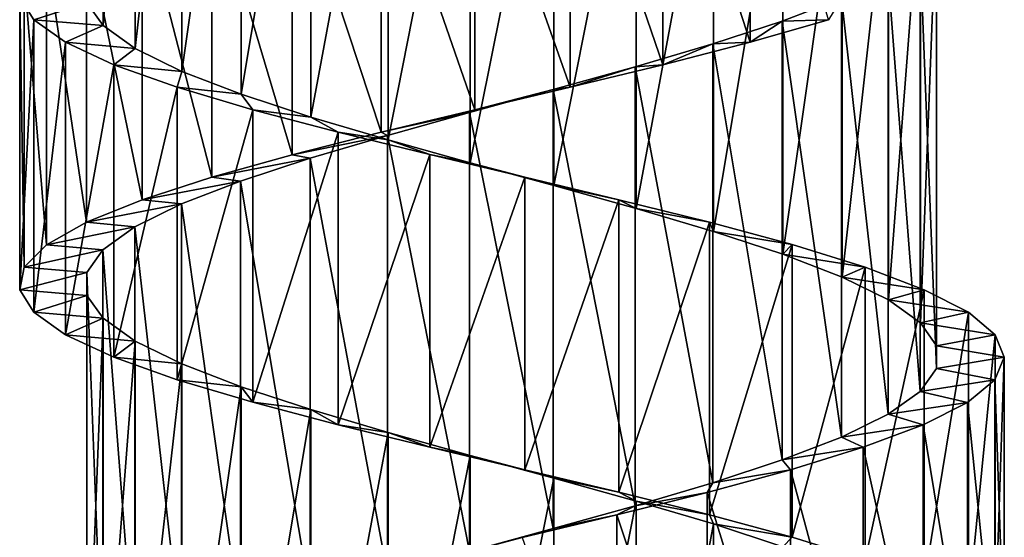
# Model space of a CAD drawing. Units: millimetres. Extents: x -238 to 42, y -701 to 225.
# Drawn here: x -207 to -193, y -518 to -510 of the extents above; entities that cross this region are included whole.
import ezdxf

# ---------------------------------------------------------------- set-up
doc = ezdxf.new("R2010")
doc.units = ezdxf.units.MM
doc.header["$LTSCALE"] = 52.148148
for name, color, linetype in [('74', 7, 'CONTINUOUS'), ('75', 7, 'CONTINUOUS'), ('76', 7, 'CONTINUOUS'), ('98', 7, 'CONTINUOUS'), ('99', 7, 'CONTINUOUS')]:
    doc.layers.add(name, color=color, linetype=linetype)

msp = doc.modelspace()

# ---------------------------------------------------------------- linework, layer by layer
at = {"layer": '74', "linetype": 'Continuous'}
for points in [[(-194.979, -510.012, -15.763), (-195.177, -510.339, -14.146), (-195.881, -510.36, -14.862), (-194.979, -510.012, -15.763)], [(-195.881, -510.36, -14.862), (-196.369, -510.681, -13.328), (-196.94, -510.708, -14.155), (-195.881, -510.36, -14.862)], [(-195.177, -510.339, -14.146), (-196.369, -510.681, -13.328), (-195.881, -510.36, -14.862), (-195.177, -510.339, -14.146)], [(-196.369, -510.681, -13.328), (-197.699, -511.025, -12.752), (-196.94, -510.708, -14.155), (-196.369, -510.681, -13.328)], [(-196.94, -510.708, -14.155), (-197.699, -511.025, -12.752), (-198.118, -511.057, -13.668), (-196.94, -510.708, -14.155)], [(-198.118, -511.057, -13.668), (-199.112, -511.367, -12.443), (-199.369, -511.405, -13.421), (-198.118, -511.057, -13.668)], [(-197.699, -511.025, -12.752), (-199.112, -511.367, -12.443), (-198.118, -511.057, -13.668), (-197.699, -511.025, -12.752)], [(-199.369, -511.405, -13.421), (-200.561, -511.71, -12.411), (-200.643, -511.753, -13.422), (-199.369, -511.405, -13.421)], [(-199.112, -511.367, -12.443), (-200.561, -511.71, -12.411), (-199.369, -511.405, -13.421), (-199.112, -511.367, -12.443)], [(-200.561, -511.71, -12.411), (-201.986, -512.053, -12.658), (-200.643, -511.753, -13.422), (-200.561, -511.71, -12.411)], [(-200.643, -511.753, -13.422), (-201.986, -512.053, -12.658), (-201.893, -512.102, -13.672), (-200.643, -511.753, -13.422)], [(-201.986, -512.053, -12.658), (-203.341, -512.396, -13.175), (-201.893, -512.102, -13.672), (-201.986, -512.053, -12.658)], [(-201.893, -512.102, -13.672), (-203.341, -512.396, -13.175), (-203.07, -512.45, -14.161), (-201.893, -512.102, -13.672)], [(-203.341, -512.396, -13.175), (-204.567, -512.739, -13.942), (-203.07, -512.45, -14.161), (-203.341, -512.396, -13.175)], [(-203.07, -512.45, -14.161), (-204.567, -512.739, -13.942), (-204.129, -512.798, -14.87), (-203.07, -512.45, -14.161)], [(-204.567, -512.739, -13.942), (-205.627, -513.082, -14.931), (-204.129, -512.798, -14.87), (-204.567, -512.739, -13.942)], [(-204.129, -512.798, -14.87), (-205.627, -513.082, -14.931), (-205.029, -513.146, -15.772), (-204.129, -512.798, -14.87)], [(-205.627, -513.082, -14.931), (-206.474, -513.424, -16.104), (-205.029, -513.146, -15.772), (-205.627, -513.082, -14.931)], [(-205.029, -513.146, -15.772), (-206.474, -513.424, -16.104), (-205.736, -513.495, -16.833), (-205.029, -513.146, -15.772)], [(-206.474, -513.424, -16.104), (-207.082, -513.768, -17.42), (-205.736, -513.495, -16.833), (-206.474, -513.424, -16.104)], [(-205.736, -513.495, -16.833), (-207.082, -513.768, -17.42), (-206.222, -513.843, -18.01), (-205.736, -513.495, -16.833)], [(-207.082, -513.768, -17.42), (-207.424, -514.11, -18.825), (-206.222, -513.843, -18.01), (-207.082, -513.768, -17.42)], [(-206.222, -513.843, -18.01), (-207.424, -514.11, -18.825), (-206.469, -514.191, -19.26), (-206.222, -513.843, -18.01)], [(-207.424, -514.11, -18.825), (-207.49, -514.454, -20.274), (-206.469, -514.191, -19.26), (-207.424, -514.11, -18.825)], [(-207.49, -514.454, -20.274), (-206.468, -514.539, -20.533), (-206.469, -514.191, -19.26), (-207.49, -514.454, -20.274)], [(-207.277, -514.796, -21.703), (-206.468, -514.539, -20.533), (-207.49, -514.454, -20.274), (-207.277, -514.796, -21.703)], [(-206.218, -514.887, -21.783), (-206.468, -514.539, -20.533), (-207.277, -514.796, -21.703), (-206.218, -514.887, -21.783)], [(-206.792, -515.139, -23.07), (-206.218, -514.887, -21.783), (-207.277, -514.796, -21.703), (-206.792, -515.139, -23.07)], [(-205.73, -515.234, -22.958), (-206.218, -514.887, -21.783), (-206.792, -515.139, -23.07), (-205.73, -515.234, -22.958)], [(-206.057, -515.481, -24.313), (-205.73, -515.234, -22.958), (-206.792, -515.139, -23.07), (-206.057, -515.481, -24.313)], [(-205.021, -515.583, -24.017), (-205.73, -515.234, -22.958), (-206.057, -515.481, -24.313), (-205.021, -515.583, -24.017)], [(-205.092, -515.825, -25.396), (-205.021, -515.583, -24.017), (-206.057, -515.481, -24.313), (-205.092, -515.825, -25.396)], [(-204.12, -515.931, -24.917), (-205.021, -515.583, -24.017), (-205.092, -515.825, -25.396), (-204.12, -515.931, -24.917)], [(-203.943, -516.167, -26.269), (-204.12, -515.931, -24.917), (-205.092, -515.825, -25.396), (-203.943, -516.167, -26.269)], [(-203.06, -516.279, -25.624), (-204.12, -515.931, -24.917), (-203.943, -516.167, -26.269), (-203.06, -516.279, -25.624)], [(-202.64, -516.51, -26.91), (-203.06, -516.279, -25.624), (-203.943, -516.167, -26.269), (-202.64, -516.51, -26.91)], [(-201.881, -516.628, -26.112), (-203.06, -516.279, -25.624), (-202.64, -516.51, -26.91), (-201.881, -516.628, -26.112)], [(-201.248, -516.852, -27.285), (-201.881, -516.628, -26.112), (-202.64, -516.51, -26.91), (-201.248, -516.852, -27.285)], [(-200.632, -516.976, -26.359), (-201.881, -516.628, -26.112), (-201.248, -516.852, -27.285), (-200.632, -516.976, -26.359)], [(-199.799, -517.196, -27.387), (-200.632, -516.976, -26.359), (-201.248, -516.852, -27.285), (-199.799, -517.196, -27.387)], [(-199.357, -517.324, -26.358), (-200.632, -516.976, -26.359), (-199.799, -517.196, -27.387), (-199.357, -517.324, -26.358)], [(-198.368, -517.537, -27.21), (-199.357, -517.324, -26.358), (-199.799, -517.196, -27.387), (-198.368, -517.537, -27.21)], [(-198.107, -517.672, -26.108), (-199.357, -517.324, -26.358), (-198.368, -517.537, -27.21), (-198.107, -517.672, -26.108)], [(-196.988, -517.881, -26.758), (-198.107, -517.672, -26.108), (-198.368, -517.537, -27.21), (-196.988, -517.881, -26.758)], [(-196.93, -518.021, -25.619), (-198.107, -517.672, -26.108), (-196.988, -517.881, -26.758), (-196.93, -518.021, -25.619)], [(-195.728, -518.223, -26.054), (-196.93, -518.021, -25.619), (-196.988, -517.881, -26.758), (-195.728, -518.223, -26.054)], [(-195.871, -518.369, -24.91), (-196.93, -518.021, -25.619), (-195.728, -518.223, -26.054), (-195.871, -518.369, -24.91)], [(-194.62, -518.567, -25.115), (-195.871, -518.369, -24.91), (-195.728, -518.223, -26.054), (-194.62, -518.567, -25.115)]]:
    msp.add_3dface(points, dxfattribs=at)
at = {"layer": '75', "linetype": 'Continuous'}
for points in [[(-197.699, -506.568, -12.752), (-196.369, -510.681, -13.328), (-196.369, -506.225, -13.328), (-197.699, -506.568, -12.752)], [(-196.369, -510.681, -13.328), (-195.177, -510.339, -14.146), (-196.369, -506.225, -13.328), (-196.369, -510.681, -13.328)], [(-199.112, -506.91, -12.443), (-197.699, -511.025, -12.752), (-197.699, -506.568, -12.752), (-199.112, -506.91, -12.443)], [(-197.699, -511.025, -12.752), (-196.369, -510.681, -13.328), (-197.699, -506.568, -12.752), (-197.699, -511.025, -12.752)], [(-200.561, -507.254, -12.411), (-199.112, -511.367, -12.443), (-199.112, -506.91, -12.443), (-200.561, -507.254, -12.411)], [(-199.112, -511.367, -12.443), (-197.699, -511.025, -12.752), (-199.112, -506.91, -12.443), (-199.112, -511.367, -12.443)], [(-201.986, -507.596, -12.658), (-200.561, -511.71, -12.411), (-200.561, -507.254, -12.411), (-201.986, -507.596, -12.658)], [(-200.561, -511.71, -12.411), (-199.112, -511.367, -12.443), (-200.561, -507.254, -12.411), (-200.561, -511.71, -12.411)], [(-203.341, -507.939, -13.175), (-201.986, -512.053, -12.658), (-201.986, -507.596, -12.658), (-203.341, -507.939, -13.175)], [(-201.986, -512.053, -12.658), (-200.561, -511.71, -12.411), (-201.986, -507.596, -12.658), (-201.986, -512.053, -12.658)], [(-204.567, -508.282, -13.942), (-203.341, -512.396, -13.175), (-203.341, -507.939, -13.175), (-204.567, -508.282, -13.942)], [(-203.341, -512.396, -13.175), (-201.986, -512.053, -12.658), (-203.341, -507.939, -13.175), (-203.341, -512.396, -13.175)], [(-205.627, -508.625, -14.931), (-204.567, -512.739, -13.942), (-204.567, -508.282, -13.942), (-205.627, -508.625, -14.931)], [(-204.567, -512.739, -13.942), (-203.341, -512.396, -13.175), (-204.567, -508.282, -13.942), (-204.567, -512.739, -13.942)], [(-206.474, -508.968, -16.104), (-205.627, -513.082, -14.931), (-205.627, -508.625, -14.931), (-206.474, -508.968, -16.104)], [(-205.627, -513.082, -14.931), (-204.567, -512.739, -13.942), (-205.627, -508.625, -14.931), (-205.627, -513.082, -14.931)], [(-207.082, -509.311, -17.42), (-206.474, -513.424, -16.104), (-206.474, -508.968, -16.104), (-207.082, -509.311, -17.42)], [(-206.474, -513.424, -16.104), (-205.627, -513.082, -14.931), (-206.474, -508.968, -16.104), (-206.474, -513.424, -16.104)], [(-207.424, -509.654, -18.825), (-207.082, -513.768, -17.42), (-207.082, -509.311, -17.42), (-207.424, -509.654, -18.825)], [(-207.082, -513.768, -17.42), (-206.474, -513.424, -16.104), (-207.082, -509.311, -17.42), (-207.082, -513.768, -17.42)], [(-207.49, -509.997, -20.274), (-207.424, -514.11, -18.825), (-207.424, -509.654, -18.825), (-207.49, -509.997, -20.274)], [(-207.424, -514.11, -18.825), (-207.082, -513.768, -17.42), (-207.424, -509.654, -18.825), (-207.424, -514.11, -18.825)], [(-207.49, -514.454, -20.274), (-207.424, -514.11, -18.825), (-207.49, -509.997, -20.274), (-207.49, -514.454, -20.274)], [(-207.277, -510.339, -21.703), (-207.49, -514.454, -20.274), (-207.49, -509.997, -20.274), (-207.277, -510.339, -21.703)], [(-207.277, -514.796, -21.703), (-207.49, -514.454, -20.274), (-207.277, -510.339, -21.703), (-207.277, -514.796, -21.703)], [(-206.792, -510.683, -23.07), (-207.277, -514.796, -21.703), (-207.277, -510.339, -21.703), (-206.792, -510.683, -23.07)], [(-206.792, -515.139, -23.07), (-207.277, -514.796, -21.703), (-206.792, -510.683, -23.07), (-206.792, -515.139, -23.07)], [(-206.057, -511.025, -24.313), (-206.792, -515.139, -23.07), (-206.792, -510.683, -23.07), (-206.057, -511.025, -24.313)], [(-206.057, -515.481, -24.313), (-206.792, -515.139, -23.07), (-206.057, -511.025, -24.313), (-206.057, -515.481, -24.313)], [(-205.092, -511.368, -25.396), (-206.057, -515.481, -24.313), (-206.057, -511.025, -24.313), (-205.092, -511.368, -25.396)], [(-205.092, -515.825, -25.396), (-206.057, -515.481, -24.313), (-205.092, -511.368, -25.396), (-205.092, -515.825, -25.396)], [(-203.943, -511.71, -26.269), (-205.092, -515.825, -25.396), (-205.092, -511.368, -25.396), (-203.943, -511.71, -26.269)], [(-203.943, -516.167, -26.269), (-205.092, -515.825, -25.396), (-203.943, -511.71, -26.269), (-203.943, -516.167, -26.269)], [(-202.64, -512.054, -26.91), (-203.943, -516.167, -26.269), (-203.943, -511.71, -26.269), (-202.64, -512.054, -26.91)], [(-202.64, -516.51, -26.91), (-203.943, -516.167, -26.269), (-202.64, -512.054, -26.91), (-202.64, -516.51, -26.91)], [(-201.248, -512.395, -27.285), (-202.64, -516.51, -26.91), (-202.64, -512.054, -26.91), (-201.248, -512.395, -27.285)], [(-201.248, -516.852, -27.285), (-202.64, -516.51, -26.91), (-201.248, -512.395, -27.285), (-201.248, -516.852, -27.285)], [(-199.799, -512.739, -27.387), (-201.248, -516.852, -27.285), (-201.248, -512.395, -27.285), (-199.799, -512.739, -27.387)], [(-199.799, -517.196, -27.387), (-201.248, -516.852, -27.285), (-199.799, -512.739, -27.387), (-199.799, -517.196, -27.387)], [(-198.368, -513.081, -27.21), (-199.799, -517.196, -27.387), (-199.799, -512.739, -27.387), (-198.368, -513.081, -27.21)], [(-198.368, -517.537, -27.21), (-199.799, -517.196, -27.387), (-198.368, -513.081, -27.21), (-198.368, -517.537, -27.21)], [(-196.988, -513.425, -26.758), (-198.368, -517.537, -27.21), (-198.368, -513.081, -27.21), (-196.988, -513.425, -26.758)], [(-196.988, -517.881, -26.758), (-198.368, -517.537, -27.21), (-196.988, -513.425, -26.758), (-196.988, -517.881, -26.758)], [(-195.728, -513.766, -26.054), (-196.988, -517.881, -26.758), (-196.988, -513.425, -26.758), (-195.728, -513.766, -26.054)], [(-195.728, -518.223, -26.054), (-196.988, -517.881, -26.758), (-195.728, -513.766, -26.054), (-195.728, -518.223, -26.054)], [(-194.62, -514.11, -25.115), (-195.728, -518.223, -26.054), (-195.728, -513.766, -26.054), (-194.62, -514.11, -25.115)], [(-194.62, -518.567, -25.115), (-195.728, -518.223, -26.054), (-194.62, -514.11, -25.115), (-194.62, -518.567, -25.115)], [(-193.718, -514.452, -23.987), (-194.62, -518.567, -25.115), (-194.62, -514.11, -25.115), (-193.718, -514.452, -23.987)], [(-193.718, -518.909, -23.987), (-194.62, -518.567, -25.115), (-193.718, -514.452, -23.987), (-193.718, -518.909, -23.987)], [(-193.047, -514.796, -22.7), (-193.718, -518.909, -23.987), (-193.718, -514.452, -23.987), (-193.047, -514.796, -22.7)], [(-193.047, -519.253, -22.7), (-193.718, -518.909, -23.987), (-193.047, -514.796, -22.7), (-193.047, -519.253, -22.7)], [(-192.637, -515.138, -21.315), (-193.047, -519.253, -22.7), (-193.047, -514.796, -22.7), (-192.637, -515.138, -21.315)], [(-192.637, -519.595, -21.315), (-193.047, -519.253, -22.7), (-192.637, -515.138, -21.315), (-192.637, -519.595, -21.315)], [(-192.5, -515.482, -19.87), (-192.637, -519.595, -21.315), (-192.637, -515.138, -21.315), (-192.5, -515.482, -19.87)], [(-192.643, -515.824, -18.432), (-192.5, -519.938, -19.87), (-192.5, -515.482, -19.87), (-192.643, -515.824, -18.432)], [(-192.5, -519.938, -19.87), (-192.637, -519.595, -21.315), (-192.5, -515.482, -19.87), (-192.5, -519.938, -19.87)], [(-193.062, -516.168, -17.042), (-192.643, -520.281, -18.432), (-192.643, -515.824, -18.432), (-193.062, -516.168, -17.042)], [(-192.643, -520.281, -18.432), (-192.5, -519.938, -19.87), (-192.643, -515.824, -18.432), (-192.643, -520.281, -18.432)], [(-193.736, -516.51, -15.765), (-193.062, -520.624, -17.042), (-193.062, -516.168, -17.042), (-193.736, -516.51, -15.765)], [(-193.062, -520.624, -17.042), (-192.643, -520.281, -18.432), (-193.062, -516.168, -17.042), (-193.062, -520.624, -17.042)], [(-194.648, -516.853, -14.636), (-193.736, -520.966, -15.765), (-193.736, -516.51, -15.765), (-194.648, -516.853, -14.636)], [(-193.736, -520.966, -15.765), (-193.062, -520.624, -17.042), (-193.736, -516.51, -15.765), (-193.736, -520.966, -15.765)], [(-195.755, -517.195, -13.707), (-194.648, -521.31, -14.636), (-194.648, -516.853, -14.636), (-195.755, -517.195, -13.707)], [(-194.648, -521.31, -14.636), (-193.736, -520.966, -15.765), (-194.648, -516.853, -14.636), (-194.648, -521.31, -14.636)], [(-197.025, -517.539, -13.005), (-195.755, -521.652, -13.707), (-195.755, -517.195, -13.707), (-197.025, -517.539, -13.005)], [(-195.755, -521.652, -13.707), (-194.648, -521.31, -14.636), (-195.755, -517.195, -13.707), (-195.755, -521.652, -13.707)], [(-198.4, -517.881, -12.563), (-197.025, -521.996, -13.005), (-197.025, -517.539, -13.005), (-198.4, -517.881, -12.563)], [(-197.025, -521.996, -13.005), (-195.755, -521.652, -13.707), (-197.025, -517.539, -13.005), (-197.025, -521.996, -13.005)], [(-199.841, -518.225, -12.392), (-198.4, -522.338, -12.563), (-198.4, -517.881, -12.563), (-199.841, -518.225, -12.392)], [(-198.4, -522.338, -12.563), (-197.025, -521.996, -13.005), (-198.4, -517.881, -12.563), (-198.4, -522.338, -12.563)]]:
    msp.add_3dface(points, dxfattribs=at)
at = {"layer": '76', "linetype": 'Continuous'}
for points in [[(-207.277, -510.339, -21.703), (-207.49, -509.997, -20.274), (-206.468, -510.082, -20.533), (-207.277, -510.339, -21.703)], [(-207.277, -510.339, -21.703), (-206.468, -510.082, -20.533), (-206.218, -510.43, -21.783), (-207.277, -510.339, -21.703)], [(-206.792, -510.683, -23.07), (-207.277, -510.339, -21.703), (-206.218, -510.43, -21.783), (-206.792, -510.683, -23.07)], [(-205.73, -510.778, -22.958), (-206.792, -510.683, -23.07), (-206.218, -510.43, -21.783), (-205.73, -510.778, -22.958)], [(-206.057, -511.025, -24.313), (-206.792, -510.683, -23.07), (-205.73, -510.778, -22.958), (-206.057, -511.025, -24.313)], [(-205.021, -511.126, -24.017), (-206.057, -511.025, -24.313), (-205.73, -510.778, -22.958), (-205.021, -511.126, -24.017)], [(-205.092, -511.368, -25.396), (-206.057, -511.025, -24.313), (-205.021, -511.126, -24.017), (-205.092, -511.368, -25.396)], [(-204.12, -511.474, -24.917), (-205.092, -511.368, -25.396), (-205.021, -511.126, -24.017), (-204.12, -511.474, -24.917)], [(-203.943, -511.71, -26.269), (-205.092, -511.368, -25.396), (-204.12, -511.474, -24.917), (-203.943, -511.71, -26.269)], [(-203.06, -511.822, -25.624), (-203.943, -511.71, -26.269), (-204.12, -511.474, -24.917), (-203.06, -511.822, -25.624)], [(-202.64, -512.054, -26.91), (-203.943, -511.71, -26.269), (-203.06, -511.822, -25.624), (-202.64, -512.054, -26.91)], [(-201.881, -512.171, -26.112), (-202.64, -512.054, -26.91), (-203.06, -511.822, -25.624), (-201.881, -512.171, -26.112)], [(-201.248, -512.395, -27.285), (-202.64, -512.054, -26.91), (-201.881, -512.171, -26.112), (-201.248, -512.395, -27.285)], [(-200.632, -512.519, -26.359), (-201.248, -512.395, -27.285), (-201.881, -512.171, -26.112), (-200.632, -512.519, -26.359)], [(-199.799, -512.739, -27.387), (-201.248, -512.395, -27.285), (-200.632, -512.519, -26.359), (-199.799, -512.739, -27.387)], [(-199.357, -512.867, -26.358), (-199.799, -512.739, -27.387), (-200.632, -512.519, -26.359), (-199.357, -512.867, -26.358)], [(-198.368, -513.081, -27.21), (-199.799, -512.739, -27.387), (-199.357, -512.867, -26.358), (-198.368, -513.081, -27.21)], [(-198.107, -513.216, -26.108), (-198.368, -513.081, -27.21), (-199.357, -512.867, -26.358), (-198.107, -513.216, -26.108)], [(-196.988, -513.425, -26.758), (-198.368, -513.081, -27.21), (-198.107, -513.216, -26.108), (-196.988, -513.425, -26.758)], [(-196.93, -513.564, -25.619), (-196.988, -513.425, -26.758), (-198.107, -513.216, -26.108), (-196.93, -513.564, -25.619)], [(-195.728, -513.766, -26.054), (-196.988, -513.425, -26.758), (-196.93, -513.564, -25.619), (-195.728, -513.766, -26.054)], [(-195.871, -513.912, -24.91), (-195.728, -513.766, -26.054), (-196.93, -513.564, -25.619), (-195.871, -513.912, -24.91)], [(-194.62, -514.11, -25.115), (-195.728, -513.766, -26.054), (-195.871, -513.912, -24.91), (-194.62, -514.11, -25.115)], [(-194.971, -514.26, -24.007), (-194.62, -514.11, -25.115), (-195.871, -513.912, -24.91), (-194.971, -514.26, -24.007)], [(-193.718, -514.452, -23.987), (-194.62, -514.11, -25.115), (-194.971, -514.26, -24.007), (-193.718, -514.452, -23.987)], [(-194.264, -514.609, -22.948), (-193.718, -514.452, -23.987), (-194.971, -514.26, -24.007), (-194.264, -514.609, -22.948)], [(-193.047, -514.796, -22.7), (-193.718, -514.452, -23.987), (-194.264, -514.609, -22.948), (-193.047, -514.796, -22.7)], [(-193.778, -514.957, -21.769), (-193.047, -514.796, -22.7), (-194.264, -514.609, -22.948), (-193.778, -514.957, -21.769)], [(-192.637, -515.138, -21.315), (-193.047, -514.796, -22.7), (-193.778, -514.957, -21.769), (-192.637, -515.138, -21.315)], [(-193.531, -515.305, -20.521), (-192.637, -515.138, -21.315), (-193.778, -514.957, -21.769), (-193.531, -515.305, -20.521)], [(-192.5, -515.482, -19.87), (-192.637, -515.138, -21.315), (-193.531, -515.305, -20.521), (-192.5, -515.482, -19.87)], [(-193.532, -515.653, -19.247), (-192.5, -515.482, -19.87), (-193.531, -515.305, -20.521), (-193.532, -515.653, -19.247)], [(-192.643, -515.824, -18.432), (-192.5, -515.482, -19.87), (-193.532, -515.653, -19.247), (-192.643, -515.824, -18.432)], [(-193.782, -516.001, -17.998), (-192.643, -515.824, -18.432), (-193.532, -515.653, -19.247), (-193.782, -516.001, -17.998)], [(-193.062, -516.168, -17.042), (-192.643, -515.824, -18.432), (-193.782, -516.001, -17.998), (-193.062, -516.168, -17.042)], [(-194.27, -516.349, -16.821), (-193.062, -516.168, -17.042), (-193.782, -516.001, -17.998), (-194.27, -516.349, -16.821)], [(-193.736, -516.51, -15.765), (-193.062, -516.168, -17.042), (-194.27, -516.349, -16.821), (-193.736, -516.51, -15.765)], [(-194.979, -516.697, -15.763), (-193.736, -516.51, -15.765), (-194.27, -516.349, -16.821), (-194.979, -516.697, -15.763)], [(-194.648, -516.853, -14.636), (-193.736, -516.51, -15.765), (-194.979, -516.697, -15.763), (-194.648, -516.853, -14.636)], [(-195.881, -517.045, -14.862), (-194.648, -516.853, -14.636), (-194.979, -516.697, -15.763), (-195.881, -517.045, -14.862)], [(-195.755, -517.195, -13.707), (-194.648, -516.853, -14.636), (-195.881, -517.045, -14.862), (-195.755, -517.195, -13.707)], [(-196.94, -517.393, -14.155), (-195.755, -517.195, -13.707), (-195.881, -517.045, -14.862), (-196.94, -517.393, -14.155)], [(-197.025, -517.539, -13.005), (-195.755, -517.195, -13.707), (-196.94, -517.393, -14.155), (-197.025, -517.539, -13.005)], [(-198.118, -517.742, -13.668), (-197.025, -517.539, -13.005), (-196.94, -517.393, -14.155), (-198.118, -517.742, -13.668)], [(-198.4, -517.881, -12.563), (-197.025, -517.539, -13.005), (-198.118, -517.742, -13.668), (-198.4, -517.881, -12.563)], [(-199.369, -518.09, -13.421), (-198.4, -517.881, -12.563), (-198.118, -517.742, -13.668), (-199.369, -518.09, -13.421)], [(-199.841, -518.225, -12.392), (-198.4, -517.881, -12.563), (-199.369, -518.09, -13.421), (-199.841, -518.225, -12.392)], [(-200.643, -518.438, -13.422), (-199.841, -518.225, -12.392), (-199.369, -518.09, -13.421), (-200.643, -518.438, -13.422)]]:
    msp.add_3dface(points, dxfattribs=at)
at = {"layer": '98', "linetype": 'Continuous'}
for points in [[(-206.468, -510.082, -20.533), (-206.218, -503.745, -21.783), (-206.218, -510.43, -21.783), (-206.468, -510.082, -20.533)], [(-206.218, -503.745, -21.783), (-205.73, -504.093, -22.958), (-206.218, -510.43, -21.783), (-206.218, -503.745, -21.783)], [(-205.73, -504.093, -22.958), (-205.73, -510.778, -22.958), (-206.218, -510.43, -21.783), (-205.73, -504.093, -22.958)], [(-205.73, -504.093, -22.958), (-205.021, -504.441, -24.017), (-205.73, -510.778, -22.958), (-205.73, -504.093, -22.958)], [(-205.021, -504.441, -24.017), (-205.021, -511.126, -24.017), (-205.73, -510.778, -22.958), (-205.021, -504.441, -24.017)], [(-205.021, -504.441, -24.017), (-204.12, -504.789, -24.917), (-205.021, -511.126, -24.017), (-205.021, -504.441, -24.017)], [(-204.12, -504.789, -24.917), (-204.12, -511.474, -24.917), (-205.021, -511.126, -24.017), (-204.12, -504.789, -24.917)], [(-204.12, -504.789, -24.917), (-203.06, -505.138, -25.624), (-204.12, -511.474, -24.917), (-204.12, -504.789, -24.917)], [(-203.06, -505.138, -25.624), (-203.06, -511.822, -25.624), (-204.12, -511.474, -24.917), (-203.06, -505.138, -25.624)], [(-203.06, -505.138, -25.624), (-201.881, -505.486, -26.112), (-203.06, -511.822, -25.624), (-203.06, -505.138, -25.624)], [(-201.881, -505.486, -26.112), (-201.881, -512.171, -26.112), (-203.06, -511.822, -25.624), (-201.881, -505.486, -26.112)], [(-201.881, -505.486, -26.112), (-200.632, -505.834, -26.359), (-201.881, -512.171, -26.112), (-201.881, -505.486, -26.112)], [(-200.632, -505.834, -26.359), (-200.632, -512.519, -26.359), (-201.881, -512.171, -26.112), (-200.632, -505.834, -26.359)], [(-200.632, -505.834, -26.359), (-199.357, -506.182, -26.358), (-200.632, -512.519, -26.359), (-200.632, -505.834, -26.359)], [(-199.357, -506.182, -26.358), (-199.357, -512.867, -26.358), (-200.632, -512.519, -26.359), (-199.357, -506.182, -26.358)], [(-199.357, -506.182, -26.358), (-198.107, -506.531, -26.108), (-199.357, -512.867, -26.358), (-199.357, -506.182, -26.358)], [(-198.107, -506.531, -26.108), (-198.107, -513.216, -26.108), (-199.357, -512.867, -26.358), (-198.107, -506.531, -26.108)], [(-198.107, -506.531, -26.108), (-196.93, -506.879, -25.619), (-198.107, -513.216, -26.108), (-198.107, -506.531, -26.108)], [(-196.93, -506.879, -25.619), (-196.93, -513.564, -25.619), (-198.107, -513.216, -26.108), (-196.93, -506.879, -25.619)], [(-196.93, -506.879, -25.619), (-195.871, -507.227, -24.91), (-196.93, -513.564, -25.619), (-196.93, -506.879, -25.619)], [(-195.871, -507.227, -24.91), (-195.871, -513.912, -24.91), (-196.93, -513.564, -25.619), (-195.871, -507.227, -24.91)], [(-195.871, -507.227, -24.91), (-194.971, -507.576, -24.007), (-195.871, -513.912, -24.91), (-195.871, -507.227, -24.91)], [(-194.971, -507.576, -24.007), (-194.971, -514.26, -24.007), (-195.871, -513.912, -24.91), (-194.971, -507.576, -24.007)], [(-194.971, -507.576, -24.007), (-194.264, -507.924, -22.948), (-194.971, -514.26, -24.007), (-194.971, -507.576, -24.007)], [(-194.264, -507.924, -22.948), (-194.264, -514.609, -22.948), (-194.971, -514.26, -24.007), (-194.264, -507.924, -22.948)], [(-194.264, -507.924, -22.948), (-193.778, -508.272, -21.769), (-194.264, -514.609, -22.948), (-194.264, -507.924, -22.948)], [(-193.778, -508.272, -21.769), (-193.778, -514.957, -21.769), (-194.264, -514.609, -22.948), (-193.778, -508.272, -21.769)], [(-193.778, -508.272, -21.769), (-193.531, -508.62, -20.521), (-193.778, -514.957, -21.769), (-193.778, -508.272, -21.769)], [(-193.531, -508.62, -20.521), (-193.531, -515.305, -20.521), (-193.778, -514.957, -21.769), (-193.531, -508.62, -20.521)], [(-193.531, -508.62, -20.521), (-193.532, -508.968, -19.247), (-193.531, -515.305, -20.521), (-193.531, -508.62, -20.521)], [(-193.532, -508.968, -19.247), (-193.532, -515.653, -19.247), (-193.531, -515.305, -20.521), (-193.532, -508.968, -19.247)], [(-206.468, -514.539, -20.533), (-206.218, -514.887, -21.783), (-206.468, -521.224, -20.533), (-206.468, -514.539, -20.533)], [(-206.218, -514.887, -21.783), (-206.218, -521.572, -21.783), (-206.468, -521.224, -20.533), (-206.218, -514.887, -21.783)], [(-206.218, -514.887, -21.783), (-205.73, -515.234, -22.958), (-206.218, -521.572, -21.783), (-206.218, -514.887, -21.783)], [(-205.73, -515.234, -22.958), (-205.73, -521.919, -22.958), (-206.218, -521.572, -21.783), (-205.73, -515.234, -22.958)], [(-205.73, -515.234, -22.958), (-205.021, -515.583, -24.017), (-205.73, -521.919, -22.958), (-205.73, -515.234, -22.958)], [(-205.021, -515.583, -24.017), (-205.021, -522.268, -24.017), (-205.73, -521.919, -22.958), (-205.021, -515.583, -24.017)], [(-205.021, -515.583, -24.017), (-204.12, -515.931, -24.917), (-205.021, -522.268, -24.017), (-205.021, -515.583, -24.017)], [(-204.12, -515.931, -24.917), (-204.12, -522.616, -24.917), (-205.021, -522.268, -24.017), (-204.12, -515.931, -24.917)], [(-204.12, -515.931, -24.917), (-203.06, -516.279, -25.624), (-204.12, -522.616, -24.917), (-204.12, -515.931, -24.917)], [(-203.06, -516.279, -25.624), (-203.06, -522.964, -25.624), (-204.12, -522.616, -24.917), (-203.06, -516.279, -25.624)], [(-203.06, -516.279, -25.624), (-201.881, -516.628, -26.112), (-203.06, -522.964, -25.624), (-203.06, -516.279, -25.624)], [(-201.881, -516.628, -26.112), (-201.881, -523.313, -26.112), (-203.06, -522.964, -25.624), (-201.881, -516.628, -26.112)], [(-201.881, -516.628, -26.112), (-200.632, -516.976, -26.359), (-201.881, -523.313, -26.112), (-201.881, -516.628, -26.112)], [(-200.632, -516.976, -26.359), (-200.632, -523.661, -26.359), (-201.881, -523.313, -26.112), (-200.632, -516.976, -26.359)], [(-200.632, -516.976, -26.359), (-199.357, -517.324, -26.358), (-200.632, -523.661, -26.359), (-200.632, -516.976, -26.359)], [(-199.357, -517.324, -26.358), (-199.357, -524.009, -26.358), (-200.632, -523.661, -26.359), (-199.357, -517.324, -26.358)], [(-199.357, -517.324, -26.358), (-198.107, -517.672, -26.108), (-199.357, -524.009, -26.358), (-199.357, -517.324, -26.358)], [(-198.107, -517.672, -26.108), (-198.107, -524.357, -26.108), (-199.357, -524.009, -26.358), (-198.107, -517.672, -26.108)], [(-198.107, -517.672, -26.108), (-196.93, -518.021, -25.619), (-198.107, -524.357, -26.108), (-198.107, -517.672, -26.108)], [(-196.93, -518.021, -25.619), (-196.93, -524.705, -25.619), (-198.107, -524.357, -26.108), (-196.93, -518.021, -25.619)], [(-196.93, -518.021, -25.619), (-195.871, -518.369, -24.91), (-196.93, -524.705, -25.619), (-196.93, -518.021, -25.619)]]:
    msp.add_3dface(points, dxfattribs=at)
at = {"layer": '99', "linetype": 'Continuous'}
for points in [[(-193.532, -508.968, -19.247), (-193.782, -509.316, -17.998), (-193.532, -515.653, -19.247), (-193.532, -508.968, -19.247)], [(-193.782, -509.316, -17.998), (-194.27, -509.664, -16.821), (-193.782, -516.001, -17.998), (-193.782, -509.316, -17.998)], [(-193.782, -509.316, -17.998), (-193.782, -516.001, -17.998), (-193.532, -515.653, -19.247), (-193.782, -509.316, -17.998)], [(-194.27, -509.664, -16.821), (-194.979, -510.012, -15.763), (-194.27, -516.349, -16.821), (-194.27, -509.664, -16.821)], [(-194.27, -509.664, -16.821), (-194.27, -516.349, -16.821), (-193.782, -516.001, -17.998), (-194.27, -509.664, -16.821)], [(-194.979, -510.012, -15.763), (-195.881, -510.36, -14.862), (-194.979, -516.697, -15.763), (-194.979, -510.012, -15.763)], [(-194.979, -510.012, -15.763), (-194.979, -516.697, -15.763), (-194.27, -516.349, -16.821), (-194.979, -510.012, -15.763)], [(-195.881, -510.36, -14.862), (-196.94, -510.708, -14.155), (-195.881, -517.045, -14.862), (-195.881, -510.36, -14.862)], [(-195.881, -510.36, -14.862), (-195.881, -517.045, -14.862), (-194.979, -516.697, -15.763), (-195.881, -510.36, -14.862)], [(-196.94, -510.708, -14.155), (-198.118, -511.057, -13.668), (-196.94, -517.393, -14.155), (-196.94, -510.708, -14.155)], [(-196.94, -510.708, -14.155), (-196.94, -517.393, -14.155), (-195.881, -517.045, -14.862), (-196.94, -510.708, -14.155)], [(-198.118, -511.057, -13.668), (-199.369, -511.405, -13.421), (-198.118, -517.742, -13.668), (-198.118, -511.057, -13.668)], [(-198.118, -511.057, -13.668), (-198.118, -517.742, -13.668), (-196.94, -517.393, -14.155), (-198.118, -511.057, -13.668)], [(-199.369, -511.405, -13.421), (-200.643, -511.753, -13.422), (-199.369, -518.09, -13.421), (-199.369, -511.405, -13.421)], [(-199.369, -511.405, -13.421), (-199.369, -518.09, -13.421), (-198.118, -517.742, -13.668), (-199.369, -511.405, -13.421)], [(-200.643, -511.753, -13.422), (-201.893, -512.102, -13.672), (-200.643, -518.438, -13.422), (-200.643, -511.753, -13.422)], [(-200.643, -511.753, -13.422), (-200.643, -518.438, -13.422), (-199.369, -518.09, -13.421), (-200.643, -511.753, -13.422)], [(-201.893, -512.102, -13.672), (-203.07, -512.45, -14.161), (-201.893, -518.787, -13.672), (-201.893, -512.102, -13.672)], [(-201.893, -512.102, -13.672), (-201.893, -518.787, -13.672), (-200.643, -518.438, -13.422), (-201.893, -512.102, -13.672)], [(-203.07, -512.45, -14.161), (-204.129, -512.798, -14.87), (-203.07, -519.135, -14.161), (-203.07, -512.45, -14.161)], [(-203.07, -512.45, -14.161), (-203.07, -519.135, -14.161), (-201.893, -518.787, -13.672), (-203.07, -512.45, -14.161)], [(-204.129, -512.798, -14.87), (-205.029, -513.146, -15.772), (-204.129, -519.483, -14.87), (-204.129, -512.798, -14.87)], [(-204.129, -512.798, -14.87), (-204.129, -519.483, -14.87), (-203.07, -519.135, -14.161), (-204.129, -512.798, -14.87)], [(-205.029, -513.146, -15.772), (-205.736, -513.495, -16.833), (-205.029, -519.831, -15.772), (-205.029, -513.146, -15.772)], [(-205.029, -513.146, -15.772), (-205.029, -519.831, -15.772), (-204.129, -519.483, -14.87), (-205.029, -513.146, -15.772)], [(-205.736, -513.495, -16.833), (-206.222, -513.843, -18.01), (-205.736, -520.179, -16.833), (-205.736, -513.495, -16.833)], [(-205.736, -513.495, -16.833), (-205.736, -520.179, -16.833), (-205.029, -519.831, -15.772), (-205.736, -513.495, -16.833)], [(-206.222, -513.843, -18.01), (-206.469, -514.191, -19.26), (-206.222, -520.527, -18.01), (-206.222, -513.843, -18.01)], [(-206.222, -513.843, -18.01), (-206.222, -520.527, -18.01), (-205.736, -520.179, -16.833), (-206.222, -513.843, -18.01)], [(-206.469, -514.191, -19.26), (-206.468, -514.539, -20.533), (-206.469, -520.876, -19.26), (-206.469, -514.191, -19.26)], [(-206.469, -514.191, -19.26), (-206.469, -520.876, -19.26), (-206.222, -520.527, -18.01), (-206.469, -514.191, -19.26)], [(-206.468, -514.539, -20.533), (-206.468, -521.224, -20.533), (-206.469, -520.876, -19.26), (-206.468, -514.539, -20.533)]]:
    msp.add_3dface(points, dxfattribs=at)

doc.saveas('drawing.dxf')
